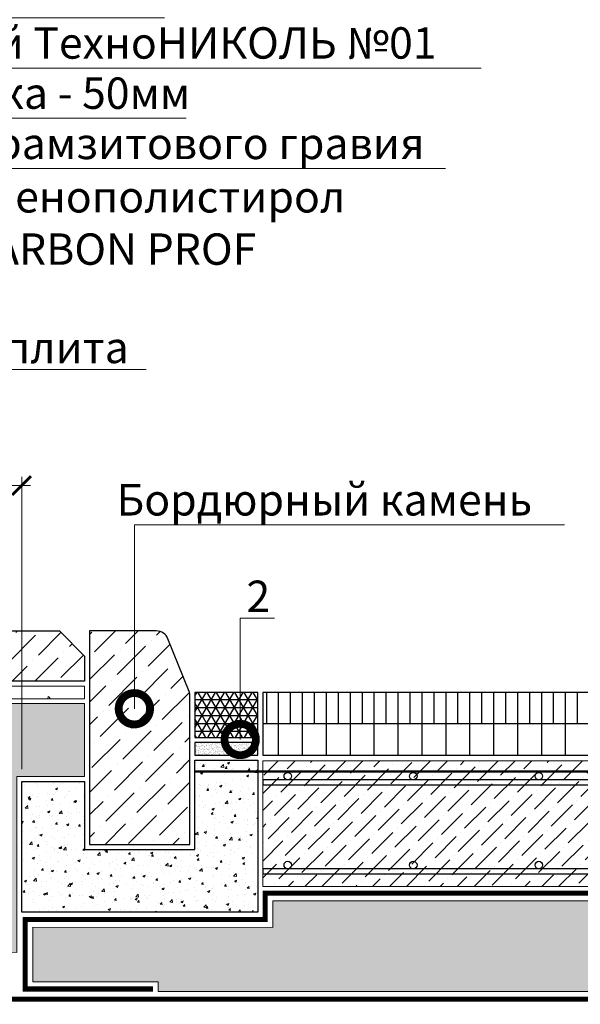
# Model space of a CAD drawing. Units: millimetres. Extents: x -45065 to 142185, y -31757 to 2974.
# Drawn here: x 82342 to 82789, y -30139 to -29355 of the extents above; entities that cross this region are included whole.
import ezdxf
from ezdxf import colors
from ezdxf.entities.mleader import LeaderData, LeaderLine
from ezdxf.math import Vec2, Vec3

# ---------------------------------------------------------------- set-up
doc = ezdxf.new("R2010")
doc.units = ezdxf.units.MM
doc.linetypes.add('осевая2', pattern=[28.575000000000003, 19.05, -3.175, 3.175, -3.175])
doc.linetypes.add('Штриховая', pattern=[6, 2, -2, 2])
doc.layers.get('0').update_dxf_attribs({"lineweight": 30})
doc.layers.get('DEFPOINTS').update_dxf_attribs({"color": 251, "lineweight": 0})
doc.layers.add('TN-АННОТАЦИИ @ 10', color=7, linetype='Continuous', lineweight=20, true_color=0x000000)
doc.layers.add('TN-АСФАЛЬТ', color=251, linetype='Continuous')
for name, color, linetype, lineweight in [('TN-ГРУНТОВКА', 6, 'Continuous', 15), ('TN-КЕРАМЗИТОВАЯ РАЗУКЛОНКА', 26, 'Continuous', 15), ('TN-ПЕСОК', 41, 'Continuous', 15), ('TN-РАЗМЕРЫ', 184, 'Continuous', 15), ('TN-РАЗМЕРЫ @ 10', 184, 'Continuous', 15), ('TN-СТЯЖКА', 252, 'Continuous', 15), ('ТН_Герметик 42', 36, 'Continuous', 25)]:
    doc.layers.add(name, color=color, linetype=linetype, lineweight=lineweight)
doc.styles.add('TN-Текст', font='isocpeur.ttf')
doc.styles.add('TN-Текст-Аннотативный', font='isocpeur.ttf')
doc.dimstyles.new('ПТС-Размеры-Аннотативный$0', dxfattribs={"dimtxt": 2.5, "dimasz": 1.5, "dimexe": 0.7, "dimexo": 1, "dimgap": 0.8, "dimtad": 1, "dimdec": 0, "dimzin": 0, "dimdsep": 46, "dimtxsty": 'TN-Текст-Аннотативный', "dimblk": 'ARCHTICK', "dimcen": 2, "dimdle": 0.7, "dimadec": 0, "dimazin": 0, "dimtfac": 1, "dimtdec": 0, "dimtmove": 1, "dimatfit": 3, "dimfxl": 0.7, "dimtolj": 1, "dimtzin": 0, "dimlwd": -1, "dimlwe": -1, "dimarcsym": 0})
pattern_1 = [(227.8282005814655, (282.7899270146088, -79.97290772847076), (-203.9354133060374, -227.9441756213502), [3.4172144, -338.30483639565]), (184.7851540814655, (280.4957559022891, -82.50552986913796), (304.8802478773192, 24.41791256959319), [5.8640472, -580.54048893524]), (132.3258601814655, (274.6521496242889, -82.99470638913617), (253.0985546635991, -280.2168475077599), [4.1348152, -409.347227941]), (267.0891020814656, (264.7257435927186, -89.31275983117062), (27.03646334677722, 507.9155339716333), [5.340045199999998, -528.6643742573797]), (292.6490672614656, (264.4545606622291, -94.64591385278027), (-126.0173838788469, 305.2075670102601), [5.236336999999998, -518.3980774534397]), (357.0891020814656, (266.4710024636311, -99.47843518864202), (-507.9155339716333, 27.03646334677725), [5.340045199999998, -528.6643742573797]), (37.50965355146556, (271.8041564852407, -99.74961811913145), (-331.0165839633573, -252.934895064352), [7.061936599999999, -699.1311531424701]), (72.07074145146557, (277.4060385446791, -95.44964307360598), (179.5993319709907, 558.2242917999616), [6.6671952, -660.05256601905]), (121.2449787014656, (279.4584854384372, -89.10622240741154), (-202.1351587012062, 330.8529244495805), [5.35813, -530.4554569871201]), (175.0517713814656, (276.679229293887, -84.52524486075404), (279.3167202919045, -26.29999553927443), [6.117132799999998, -299.7393694999998]), (222.2128508814656, (270.5848975242361, -83.99760835573905), (-305.6985455370814, -278.4165929978183), [7.910779199999998, -783.1677251217696]), (138.6294879114656, (289.8707947997916, -89.64776997083686), (-177.3080987626059, 152.97201741879), [2.700045399999998, -267.3056582434398]), (171.2846474814656, (287.8445334277471, -87.86323281735406), (330.0346269227608, -51.86352313499854), [5.1368198, -508.5463899704]), (224.8154130814656, (282.7670146831094, -87.08487082068835), (-0.08182975535488302, -25.3998681864938), [3.5920934, -32.32893108428]), (203.0140035914656, (280.9988434806976, -84.03115855543454), (127.163000446599, 50.3905875872907), [1.934413199999999, -191.5062236889399]), (291.6168225714656, (279.2183978149826, -84.78742651815443), (-25.15437892574743, 76.28143431307497), [2.7356562, -134.0475299]), (30.77916961146558, (280.2262095669067, -87.33068652701778), (76.3632640720388, 50.55424710412347), [4.443196599999999, -143.6629815291]), (161.3804642614656, (284.0435544728624, -85.05697285353678), (50.71790661896235, -25.56352769454298), [3.212871399999999, -77.10898116827995]), (16.20495341546556, (264.4864742668175, -84.73996526004862), (254.2441711309802, 75.38130700592795), [4.50088, -445.58826672539]), (70.16158902146556, (268.8085433462888, -83.48388290913437), (-102.4996000641517, -279.0712310266602), [3.7759894, -373.822156782]), (293.0140035914656, (284.0599204239334, -79.9769992162385), (-50.39058758732968, 127.1630004466911), [3.868801, -189.57183588894]), (343.4258727514656, (285.5724563493732, -83.53789054766858), (-253.7531926042296, 77.01790209526878), [4.500879999999998, -445.5882667253998]), (339.2593678614656, (264.4357398184976, -100.4878835356733), (-126.8356814217459, 51.20888514975928), [4.340351999999999, -212.67734313106]), (294.5905536814656, (268.4948089430148, -102.0249683877196), (-126.0992137749434, 279.8076987599398), [3.636721199999998, -360.0359338071999]), (66.61682257146556, (284.2320893504434, -105.3776857002835), (51.2088851417905, 126.835681424966), [3.868801, -189.57183588894]), (17.16943772146555, (285.7675376073826, -101.826613939496), (-330.5256054393067, -100.535685947698), [4.257827400000001, -421.523759802]), (69.25936786146556, (271.7861539390626, -105.3375891201596), (-51.20888515064065, -126.8356814213908), [2.170175999999998, -214.84751913106]), (101.1253455554655, (282.7080972592539, -105.3727759149622), (-25.07254916507591, 101.6813025013242), [1.295146, -128.21994964526]), (165.7791696134656, (282.4581900651568, -104.101964208084), (76.1177748041145, -25.64535745255466), [5.236337000000001, -99.49054589069]), (185.8244190414655, (277.3823079156262, -102.8156048476885), (254.0805116189655, 24.5815706462405), [4.852669999999997, -480.4136486333699]), (303.5054806114656, (280.2188448889248, -89.616674663802), (-25.23620867931702, 50.88156612658609), [3.6632388, -87.9177635968]), (352.9726396714656, (282.2410147732015, -92.67120522660936), (431.6340996623738, -52.19084219141826), [6.3955676, -633.1600906503099]), (60.76080898146556, (288.5885269271637, -93.45365871104282), (-102.1722810362414, -177.4717582824139), [2.6150824, -258.8939231811]), (89.81541308146555, (289.8658850144702, -91.17176206202633), (-25.31803843113654, 25.48169794184628), [1.523999999999999, -23.87599999999999]), (120.0718502414655, (276.876765444557, -102.0519722069867), (101.0266644460304, -178.1263963339173), [3.5286696, -349.3394077319999]), (47.82820058146555, (275.1085942421452, -98.99825994173285), (203.9354133068304, 227.9441756206319), [6.8344288, -334.88762199565]), (359.8154130814656, (279.6969364667846, -93.93301566039844), (25.48169794184628, 25.31803843113654), [6.603999999999997, -18.79599999999999]), (325.1202595814656, (286.3009021952724, -93.95429139679071), (253.4258736740876, -178.617374721845), [4.0160956, -397.5931672414]), (253.8700171814655, (289.5955203815344, -96.25091740177108), (-25.72718720613792, -101.517642991064), [3.6982908, -181.21650038772]), (207.4613884414655, (288.568069488325, -99.80362575766567), (-483.4157931145103, -252.4439164794221), [6.021451, -596.12464422938]), (175.2414918214656, (283.2250958960728, -102.5804270095552), (-330.1164566690218, 26.46365500609949), [6.370294599999999, -630.6584645624])]

# ---------------------------------------------------------------- blocks, each defined once
blk = doc.blocks.new('_ARCHTICK')
at = {"color": 0, "linetype": 'ByBlock', "ltscale": 10, "const_width": 0.15}
blk.add_lwpolyline([(-0.5, -0.5), (0.5, 0.5)], dxfattribs=at)
blk = doc.blocks.new('*D568')
at = {"layer": 'DEFPOINTS', "color": 0, "transparency": 16777216}
for p in [(82343.97182599538, -29725.7285254067), (82343.97182599538, -29961.45569438058), (82099.96534585246, -30134.75773048079)]:
    blk.add_point(p, dxfattribs=at)
at = {"layer": 'TN-РАЗМЕРЫ', "color": 0, "transparency": 16777216}
for p, q in [((82099.96534585246, -30124.75773048079), (82099.96534585246, -29718.7285254067)), ((82343.97182599538, -29951.45569438058), (82343.97182599538, -29718.7285254067)), ((82092.96534585246, -29725.7285254067), (82350.97182599538, -29725.7285254067))]:
    blk.add_line(p, q, dxfattribs=at)
at = {"layer": 'TN-РАЗМЕРЫ', "color": 0, "transparency": 16777216, "xscale": 15, "yscale": 15, "zscale": 15, "rotation": 180}
blk.add_blockref('_ARCHTICK', (82099.96534585246, -29725.7285254067), dxfattribs=at)
at = {"layer": 'TN-РАЗМЕРЫ', "color": 0, "transparency": 16777216, "xscale": 15, "yscale": 15, "zscale": 15}
blk.add_blockref('_ARCHTICK', (82343.97182599538, -29725.7285254067), dxfattribs=at)
at = {"layer": 'TN-РАЗМЕРЫ', "color": 0, "transparency": 16777216, "insert": (82221.96858592393, -29705.2285254067), "char_height": 25, "attachment_point": 5, "style": 'TN-Текст-Аннотативный'}
blk.add_mtext('\\A1;300', dxfattribs=at)
blk = doc.blocks.new('*U552')
at = {"lineweight": 9, "transparency": 33554559}
h = blk.add_hatch(dxfattribs=at)
h.set_pattern_fill('AR-CONC', color=256, scale=0.2)
h.set_pattern_definition([(49.99999999999999, (-55.51908014051071, -179.9999802832224), (36.4369337992008, -3.187817107780617), [3.81, -41.91]), (355, (-55.51908014051071, -179.9999802832224), (-7.048684284993868, 38.21136904780703), [3.048, -33.528116834]), (100.4514447, (-52.48267874051078, -180.2656309832225), (29.38824941807066, 35.02355038243902), [3.23800176, -35.61804891999999]), (46.18420000000002, (-55.51908014051071, -169.8399802832224), (54.21580817842599, -8.40846558654543), [5.714999999999964, -62.86499999999972]), (96.63555760999992, (-51.00110014051086, -170.5406802832224), (47.48082681030061, 49.48522491954431), [4.857004628, -53.427121632]), (351.1841511700001, (-55.51908014051071, -169.8399802832224), (47.48082681299541, 49.48522491710654), [4.571993414, -50.291946384]), (21, (-50.43908014051078, -172.3799802832224), (30.3228782538265, -20.45303963741752), [3.81, -41.91]), (326.0000000000001, (-50.43908014051078, -172.3799802832224), (12.36040566952942, 36.83759322446385), [3.048, -33.528]), (71.45144499999999, (-47.91217362051077, -174.0844002632224), (42.68328385574323, 16.38455377718105), [3.23800176, -35.61798752]), (37.50000000000001, (-55.51908014051071, -179.9999802832224), (0.6177206501183634, 16.91100777463062), [0, -33.1216, 0, -34.036, 0, -33.655]), (7.499999999999999, (-55.51908014051071, -179.9999802832224), (13.36393250206115, 20.0361149636239), [0, -19.4056, 0, -32.3596, 0, -12.827]), (327.5, (-66.84748014051081, -179.9999802832224), (27.11811903337428, -1.145748798534689), [0, -12.7, 0, -39.624, 0, -52.578]), (317.5, (-71.92748014051074, -179.9999802832224), (29.62583627720361, 5.085298206666606), [0, -16.51, 0, -26.3144, 0, -37.338])])
h.paths.add_polyline_path([(509.0952037458342, 9.999819202389713), (-1.455191522836685e-11, 9.99999999999909), (0, 0), (509.0952357080082, -0.0001807976222566598)])
at = {"lineweight": 20}
blk.add_lwpolyline([(509.0952037458342, 9.999819202389713), (-1.455191522836685e-11, 9.99999999999909), (0, 0), (509.0952357080082, -0.0001807976222566598)], close=True, dxfattribs=at)
blk = doc.blocks.new('_DotSmall')
at = {"color": 0, "linetype": 'ByBlock', "const_width": 0.5}
blk.add_lwpolyline([(-0.0625, 0, 1), (0.0625, 0, 1)], format="xyb", close=True, dxfattribs=at)
blk = doc.blocks.new('*U566')
h = blk.add_hatch()
h.set_pattern_fill('ANSI31', color=256, scale=3, angle=45, style=0)
h.set_pattern_definition([(90, (509.3359925958832, 0), (-9.524999999999999, 1.77635683940025e-15), [])])
h.paths.add_polyline_path([(0, 25), (0, 50), (-459.0006742886942, 50.00000000001364), (-459.0006742886942, 25.00000000001364)])
h = blk.add_hatch()
h.set_pattern_fill('ANSI31', color=256, scale=6, angle=45, style=0)
h.set_pattern_definition([(90, (509.3359925958832, 0), (-19.05, 3.552713678800501e-15), [])])
h.paths.add_polyline_path([(-459.0006742886942, 25.00000000001364), (-459.0006742886942, 1.364064416975452e-11), (0, 1.77635683940025e-15), (0, 25)])
for points in [[(-459.0006742886942, 50.00000000001364), (0, 50), (0, 0), (-459.0006742886942, 1.364242052659392e-11), (-459.0006742886942, 50.00000000001364)], [(-459.0006742886942, 25.00000000001364), (0, 25)]]:
    blk.add_lwpolyline(points)
blk = doc.blocks.new('*U574')
at = {"lineweight": 9, "transparency": 33554559}
h = blk.add_hatch(dxfattribs=at)
h.set_pattern_fill('ANSI36', color=256, scale=3)
h.set_pattern_definition([(45, (-105.6136159898107, 3.750710925569335e-05), (5.0513940681014, 18.52177824970513), [23.8125, -4.762499999999999, 0, -4.762499999999999])])
h.paths.add_polyline_path([(459.0006678965269, 99.9998369927237), (-7.275957614183195e-12, 99.99999999999682), (0, 0), (459.0006678965342, -0.0001630072794818079)])
at = {"lineweight": 20}
blk.add_lwpolyline([(459.0006678965269, 99.9998369927237), (-7.275957614183195e-12, 99.99999999999682), (0, 0), (459.0006678965342, -0.0001630072794818079)], close=True, dxfattribs=at)
at = {"lineweight": 25}
for points in [[(-2.3906850677257e-14, 80.83482169520303), (459.0006678965342, 80.83485920231233), (459.000667896534, 84.83485920235343), (-3.081239449812971e-13, 84.83482169524413)], [(9.601928861622976e-14, 9.999999999979451), (459.0006678965347, 10.00003750708875), (459.0006678965342, 14.00003750712984), (-1.881978056878103e-13, 14.00000000002054)]]:
    blk.add_lwpolyline(points, close=True, dxfattribs=at)
for centre in [(19.99999999999947, 87.83482169524413), (119.9999999999994, 87.83482169524413), (119.9999999999932, 87.8347861817273), (219.9999999999868, 87.83475066821045), (319.9999999999806, 87.83471515469361), (19.99999999999959, 17.00000000002054), (119.9999999999996, 17.00000000002054), (119.9999999999933, 16.9999644865037), (219.999999999987, 16.99992897298687), (319.9999999999807, 16.99989345947003)]:
    blk.add_circle(centre, 3, dxfattribs=at)

msp = doc.modelspace()

# ---------------------------------------------------------------- hatches: boundary and pattern name
at = {"lineweight": 9}
h = msp.add_hatch(dxfattribs=at)
h.set_pattern_fill('ANSI36', color=256, scale=4)
h.set_pattern_definition([(45, (49372.75809795679, -33964.64125108822), (6.735192090801869, 24.69570433294017), [31.75, -6.35, 0, -6.35])])
h.paths.add_polyline_path([(82173.97182599538, -29841.45569438061), (82373.97182599538, -29841.45569438058), (82393.97182599538, -29861.45569438057), (82393.97182599538, -29881.45569438057), (82153.97182599538, -29881.45569438061), (82153.97182599538, -29861.45569438061)])
h = msp.add_hatch(dxfattribs=at)
h.set_pattern_fill('ANSI36', color=256, scale=4)
h.set_pattern_definition([(45, (23796.89413481616, -17519.34222309143), (6.735192090801867, 24.69570433294017), [31.75, -6.35, 0, -6.35])])
h.paths.add_polyline_path([(82477.97182599538, -29893.38151841625, 0.09541457239977472), (82477.25659290423, -29889.66761165271), (82460.48626328996, -29847.74178761704, 0.3066784415588688), (82451.20149638111, -29841.45569438058), (82397.97182599538, -29841.45569438058), (82397.97182599538, -30011.45569438058), (82477.97182599538, -30011.45569438058)])
at = {"layer": 'TN-КЕРАМЗИТОВАЯ РАЗУКЛОНКА'}
h = msp.add_hatch(dxfattribs=at)
h.set_pattern_fill('GRAVEL', angle=-0.1845869185344408)
h.set_pattern_definition(pattern_1)
h.paths.add_polyline_path([(82393.97182599537, -29899.3374971595), (81884.87658034355, -29899.33749715951), (81884.87662864199, -30104.93763288488), (82009.58292979322, -30104.93763288489), (82134.28923094447, -30097.4000469288), (82339.9718259954, -30097.45908575448), (82339.9718259954, -30069.00168919438), (82339.97182599538, -29957.45569438058), (82393.97182599538, -29957.45569438058)])
h = msp.add_hatch(dxfattribs=at)
h.set_pattern_fill('GRAVEL', color=256, angle=-0.1845869185344408)
h.set_pattern_definition(pattern_1)
h.paths.add_polyline_path([(82994.97186732071, -30056.46487927538), (82544.1304310116, -30056.46487927538), (82544.1304551608, -30077.5299824735), (82352.9267340576, -30077.42540166396), (82352.92673405762, -30120.8500012388), (82452.74187016499, -30120.8500012388), (82452.74187016499, -30128.54283231231), (82994.97186732074, -30128.59512585083), (82994.97186732072, -30064.58307649645)])
at = {"layer": 'TN-ПЕСОК'}
h = msp.add_hatch(dxfattribs=at)
h.set_pattern_fill('AR-SAND', color=256, scale=0.05, style=0)
h.set_pattern_definition([(37.50000000000001, (81152.97119303203, -46135.38538958365), (-0.08000156479920228, 2.447066186646712), [0, -1.9304, 0, -2.159, 0, -2.06375]), (7.499999999999999, (81152.97119303203, -46135.38538958365), (2.247616415690013, 3.584125502841772), [0, -1.0414, 0, -1.7399, 0, -0.6667500000000001]), (327.5, (81151.40909303205, -46135.38538958365), (3.95496185120729, 0.007185923392728455), [0, -0.635, 0, -2.286, 0, -2.9845]), (317.5, (81151.40909303205, -46135.38538958365), (3.817782262361486, 1.114646616286081), [0, -0.3175, 0, -1.4986, 0, -1.7145])])
h.paths.add_polyline_path([(82531.97119303203, -29940.38538958362), (82531.97119303203, -29930.38538958362), (82481.9718259954, -29930.38538958362), (82481.9718259954, -29940.38538958362)])
at = {"layer": 'TN-СТЯЖКА', "transparency": 33554610}
h = msp.add_hatch(dxfattribs=at)
h.set_pattern_fill('AR-CONC', color=256, scale=0.1)
h.set_pattern_definition([(49.99999999999999, (36852.08905705542, -28588.33369198681), (18.2184668996004, -1.593908553890309), [1.905, -20.955]), (355, (36852.08905705542, -28588.33369198681), (-3.524342142496934, 19.10568452390352), [1.524, -16.764058417]), (100.4514447, (36853.60725775542, -28588.46651733681), (14.69412470903533, 17.51177519121951), [1.61900088, -17.80902445999999]), (46.18420000000001, (36852.08905705542, -28583.25369198681), (27.10790408921299, -4.204232793272715), [2.8575, -31.4325]), (96.63555760999992, (36854.34804705542, -28583.60404198681), (23.7404134051503, 24.74261245977215), [2.428502314, -26.713560816]), (351.1841511700001, (36852.08905705542, -28583.25369198681), (23.74041340649771, 24.74261245855327), [2.285996707, -25.145973192]), (21, (36854.62905705542, -28584.52369198681), (15.16143912691325, -10.22651981870876), [1.905, -20.955]), (326.0000000000001, (36854.62905705542, -28584.52369198681), (6.180202834764708, 18.41879661223193), [1.524, -16.764]), (71.45144499999999, (36855.89251031542, -28585.37590197681), (21.34164192787162, 8.192276888590525), [1.61900088, -17.80899376]), (37.50000000000001, (36852.08905705542, -28588.33369198681), (0.3088603250591817, 8.455503887315311), [0, -16.5608, 0, -17.018, 0, -16.8275]), (7.499999999999999, (36852.08905705542, -28588.33369198681), (6.681966251030575, 10.01805748181195), [0, -9.7028, 0, -16.1798, 0, -6.413500000000001]), (327.5, (36846.42485705542, -28588.33369198681), (13.55905951668714, -0.5728743992673444), [0, -6.350000000000001, 0, -19.812, 0, -26.289]), (317.5, (36843.88485705542, -28588.33369198681), (14.81291813860181, 2.542649103333303), [0, -8.255, 0, -13.1572, 0, -18.669])])
h.paths.add_polyline_path([(82343.97182599538, -30065.45569438058), (82343.97182599538, -29961.45569438058), (82393.97182599538, -29961.45569438058), (82393.97182599538, -30015.45569438058), (82481.97182599538, -30015.45569438058), (82481.9718259954, -29944.38538958362), (82531.9718259954, -29944.38538958362), (82531.97182599537, -30065.45569438058)])
at = {"layer": 'ТН_Герметик 42'}
h = msp.add_hatch(dxfattribs=at)
h.set_pattern_fill('NET3', color=36, scale=2, style=0)
h.set_pattern_definition([(0, (80742.6040894458, -42164.21196801406), (0, 6.35), []), (59.99999999999999, (80742.6040894458, -42164.21196801406), (-5.499261314031185, 3.175000000000001), []), (120, (80742.6040894458, -42164.21196801406), (-5.499261314031186, -3.174999999999998), [])])
h.paths.add_polyline_path([(82531.97119303205, -29890.40437360468), (82481.97182599541, -29890.40437360469), (82481.9718259954, -29926.38538958363), (82531.97119303203, -29926.38538958362)])

# ---------------------------------------------------------------- linework, layer by layer
for points in [[(82173.97182599538, -29841.45569438061), (82373.97182599538, -29841.45569438058), (82393.97182599538, -29861.45569438057), (82393.97182599538, -29881.45569438057), (82153.97182599538, -29881.45569438061), (82153.97182599538, -29861.45569438061)], [(82531.97119303203, -29930.38538958362), (82481.9718259954, -29930.38538958362), (82481.9718259954, -29940.38538958362), (82531.97119303203, -29940.38538958362)], [(82481.9718259954, -29944.38538958361), (82531.9718259954, -29944.38538958361), (82531.97182599537, -30065.45569438058), (82343.97182599538, -30065.45569438058), (82343.97182599538, -29961.45569438058), (82393.97182599538, -29961.45569438058), (82393.97182599538, -30015.45569438058), (82481.97182599538, -30015.45569438058)]]:
    msp.add_lwpolyline(points, close=True)
msp.add_lwpolyline([(82397.97182599538, -29841.45569438058), (82397.97182599538, -30011.45569438058), (82477.97182599538, -30011.45569438058), (82477.97182599538, -29893.38151841624, 0.09541457239977774), (82477.25659290423, -29889.66761165271), (82460.48626328996, -29847.74178761704, 0.3066784415588851), (82451.20149638111, -29841.45569438058), (82397.97182599538, -29841.45569438058)], format="xyb")
at = {"color": 252, "linetype": 'осевая2', "ltscale": 0.5, "const_width": 4}
for points in [[(82535.97119125619, -30050.38538958361), (83012.09607056167, -30050.38558561835)], [(82537.96076119498, -30071.47793820715), (82537.96076987941, -30050.38539040277)], [(82344.71756199875, -30071.35214048393), (82539.96184744706, -30071.35174841442)], [(82346.70641999709, -30125.60342228408), (82346.70644926801, -30071.3521402893)], [(82344.71756199875, -30126.61107642794), (82448.53535185143, -30126.61068435844)], [(82099.96534585246, -30134.75773048079), (83042.79518827074, -30134.75733841129)]]:
    msp.add_lwpolyline(points, dxfattribs=at)
at = {"layer": 'TN-ГРУНТОВКА', "linetype": 'Штриховая', "ltscale": 0.5, "const_width": 2}
msp.add_lwpolyline([(82481.9718259954, -29953.38537040656), (83012.19335772758, -29953.38600459893)], dxfattribs=at)
at = {"layer": 'TN-КЕРАМЗИТОВАЯ РАЗУКЛОНКА', "lineweight": 0}
for points in [[(82393.97182599537, -29899.3374971595), (81884.87658034355, -29899.33749715951), (81884.87662864199, -30104.93763288488), (82009.58292979322, -30104.93763288489), (82134.28923094447, -30097.4000469288), (82339.9718259954, -30097.45908575448), (82339.9718259954, -30069.00168919438), (82339.97182599538, -29957.45569438058), (82393.97182599538, -29957.45569438058)], [(82994.97186732071, -30056.46487927538), (82544.1304310116, -30056.46487927538), (82544.1304551608, -30077.5299824735), (82352.9267340576, -30077.42540166396), (82352.92673405762, -30120.8500012388), (82452.74187016499, -30120.8500012388), (82452.74187016499, -30128.54283231231), (82994.97186732074, -30128.59512585083), (82994.97186732072, -30064.58307649645), (82994.97186732072, -30064.58307649645)]]:
    msp.add_lwpolyline(points, close=True, dxfattribs=at)
at = {"layer": 'TN-СТЯЖКА'}
msp.add_lwpolyline([(82343.97182599538, -30065.45569438058), (82343.97182599538, -29961.45569438058), (82393.97182599538, -29961.45569438058), (82393.97182599538, -30015.45569438058), (82481.97182599538, -30015.45569438058), (82481.9718259954, -29944.38538958362), (82531.9718259954, -29944.38538958362), (82531.97182599537, -30065.45569438058)], close=True, dxfattribs=at)
at = {"layer": 'ТН_Герметик 42', "color": 36}
msp.add_lwpolyline([(82531.97119303205, -29890.40437360468), (82481.97182599541, -29890.40437360469), (82481.9718259954, -29926.38538958363), (82531.97119303203, -29926.38538958362)], close=True, dxfattribs=at)

# ---------------------------------------------------------------- block references
at = {"layer": 'TN-АСФАЛЬТ', "xscale": -1}
msp.add_blockref('*U566', (82535.97119303203, -29940.38538958362), dxfattribs=at)
at = {"layer": 'TN-КЕРАМЗИТОВАЯ РАЗУКЛОНКА', "xscale": -1, "rotation": 3.052161547500987e-05}
msp.add_blockref('*U552', (82393.97184020079, -29895.45569438057), dxfattribs=at)
at = {"layer": 'TN-СТЯЖКА'}
msp.add_blockref('*U574', (82535.93827490842, -30044.93490306901), dxfattribs=at)

# ---------------------------------------------------------------- dimensions: what is measured, and where the dimension line sits
at = {"layer": 'TN-РАЗМЕРЫ @ 10'}
dim = msp.add_linear_dim(base=(82343.97182599538, -29725.7285254067), p1=(82099.96534585246, -30134.75773048079), p2=(82343.97182599538, -29961.45569438058), text='300', dimstyle='ПТС-Размеры-Аннотативный$0', override={"dimscale": 10, "dimtix": 0, "dimtofl": 1, "dimtmove": 1, "dimatfit": 3}, dxfattribs=at)
dim.commit()
dim.dimension.update_dxf_attribs({"geometry": '*D568', "text_midpoint": (82221.96858592393, -29705.2285254067)})

# ---------------------------------------------------------------- leaders
at = {"layer": 'TN-АННОТАЦИИ @ 10'}
ml = msp.add_multileader_mtext('Standard', dxfattribs=at)
ml.set_content(' Тротуарная плитка', color=256, style='TN-Текст')
ml.set_leader_properties(color=256, linetype='ByLayer', lineweight=-1)
ml.set_arrow_properties(name='DOTSMALL')
ml.build(insert=Vec2(0, 0))
ml.multileader.update_dxf_attribs({"text_left_attachment_type": 6, "text_right_attachment_type": 6, "dogleg_length": 100, "arrow_head_size": 50, "scale": 10})
ctx = ml.context
ctx.base_point, ctx.scale, ctx.char_height, ctx.arrow_head_size, ctx.landing_gap_size, ctx.plane_origin = Vec3(82038.13245049918, -29153.23527334434), 10, 25, 50, 0, Vec3(79927.42543025308, -30508.87868551575)
ctx.left_attachment, ctx.right_attachment, ctx.text_align_type = 6, 6, 1
notes = []
notes.append((ctx, [(1, (1, 1, 0), (82029.95313140472, -29153.23527334434), (1, 0), 8.179319094457314, [(1, [(82029.97182529284, -29863.10123128798)], 0, [])])]))
ctx.mtext.insert, ctx.mtext.alignment, ctx.mtext.line_spacing_style, ctx.mtext.flow_direction = Vec3(82201.88245049918, -29120.73527334434), 2, 2, 5
ml = msp.add_multileader_mtext('Standard', dxfattribs=at)
ml.set_content(' {\\C7;Цементно-песчаная смесь}', color=256, style='TN-Текст')
ml.set_leader_properties(color=256, linetype='ByLayer', lineweight=-1)
ml.set_arrow_properties(name='DOTSMALL')
ml.build(insert=Vec2(0, 0))
ml.multileader.update_dxf_attribs({"text_left_attachment_type": 6, "text_right_attachment_type": 6, "dogleg_length": 100, "arrow_head_size": 50, "scale": 10})
ctx = ml.context
ctx.base_point, ctx.scale, ctx.char_height, ctx.arrow_head_size, ctx.landing_gap_size, ctx.plane_origin = Vec3(82038.13489739018, -29193.23527334434), 10, 25, 50, 0, Vec3(79927.42787714407, -30570.53035375581)
ctx.left_attachment, ctx.right_attachment, ctx.text_align_type = 6, 6, 1
notes.append((ctx, [(1, (1, 1, 0), (82029.95557829572, -29193.23527334434), (1, 0), 8.179319094457314, [(1, [(82029.95500617247, -29891.00653378607)], 0, [])])]))
ctx.mtext.insert, ctx.mtext.alignment, ctx.mtext.line_spacing_style, ctx.mtext.flow_direction = Vec3(82250.63489739018, -29163.23527334434), 2, 2, 5
ml = msp.add_multileader_mtext('Standard', dxfattribs=at)
ml.set_content(' Выравнивающий слой \\P (гравий фракцией 5-10мм)', color=256, style='TN-Текст')
ml.set_leader_properties(color=256, linetype='ByLayer', lineweight=-1)
ml.set_arrow_properties(name='DOTSMALL')
ml.build(insert=Vec2(0, 0))
ml.multileader.update_dxf_attribs({"text_left_attachment_type": 6, "text_right_attachment_type": 6, "dogleg_length": 100, "arrow_head_size": 50, "scale": 10})
ctx = ml.context
ctx.base_point, ctx.scale, ctx.char_height, ctx.arrow_head_size, ctx.landing_gap_size, ctx.plane_origin = Vec3(82038.13489739018, -29233.23527334434), 10, 25, 50, 0, Vec3(79927.42787714407, -30548.87868551575)
ctx.left_attachment, ctx.right_attachment = 6, 6
notes.append((ctx, [(1, (1, 1, 0), (82029.95557829572, -29233.23527334434), (1, 0), 8.179319094457314, [(1, [(82029.9770968513, -29969.26255075465)], 0, [])])]))
ctx.mtext.insert, ctx.mtext.width, ctx.mtext.line_spacing_style, ctx.mtext.flow_direction = Vec3(82038.13489739018, -29200.73527334434), 848.3959527575935, 2, 5
ml = msp.add_multileader_mtext('Standard', dxfattribs=at)
ml.set_content(' Дренажная мембрана PLANTER Geo', color=256, style='TN-Текст')
ml.set_leader_properties(color=256, linetype='ByLayer', lineweight=-1)
ml.set_arrow_properties(name='DOTSMALL')
ml.build(insert=Vec2(0, 0))
ml.multileader.update_dxf_attribs({"text_left_attachment_type": 6, "text_right_attachment_type": 6, "dogleg_length": 100, "arrow_head_size": 50, "scale": 10})
ctx = ml.context
ctx.base_point, ctx.scale, ctx.char_height, ctx.arrow_head_size, ctx.landing_gap_size, ctx.plane_origin = Vec3(82038.13489739018, -29313.23527334434), 10, 25, 50, 0, Vec3(79927.44845614133, -30623.02912305467)
ctx.left_attachment, ctx.right_attachment, ctx.text_align_type = 6, 6, 1
notes.append((ctx, [(1, (1, 1, 0), (82029.95557829572, -29313.23527334434), (1, 0), 8.179319094457314, [(1, [(82029.978639089, -30121.14576112006)], 0, [])])]))
ctx.mtext.insert, ctx.mtext.width, ctx.mtext.alignment, ctx.mtext.line_spacing_style, ctx.mtext.flow_direction = Vec3(82324.38489739018, -29280.73527334434), 750.5476289957005, 2, 2, 5
ml = msp.add_multileader_mtext('Standard', dxfattribs=at)
ml.set_content(' Дренажная мембрана PLANTER Geo', color=256, style='TN-Текст')
ml.set_leader_properties(color=256, linetype='ByLayer', lineweight=-1)
ml.set_arrow_properties(name='DOTSMALL')
ml.build(insert=Vec2(0, 0))
ml.multileader.update_dxf_attribs({"text_left_attachment_type": 6, "text_right_attachment_type": 6, "dogleg_length": 100, "arrow_head_size": 50, "scale": 10})
ctx = ml.context
ctx.base_point, ctx.scale, ctx.char_height, ctx.arrow_head_size, ctx.landing_gap_size, ctx.plane_origin = Vec3(84359.3658889642, -29332.27704808554), 10, 25, 50, 0, Vec3(82248.67944771535, -30572.07089779587)
ctx.left_attachment, ctx.right_attachment, ctx.text_align_type = 6, 6, 1
notes.append((ctx, [(1, (1, 1, 0), (84351.18656986974, -29332.27704808554), (1, 0), 8.179319094457314, [(1, [(84351.20963066301, -30067.83983744499)], 0, [])])]))
ctx.mtext.insert, ctx.mtext.width, ctx.mtext.alignment, ctx.mtext.line_spacing_style, ctx.mtext.flow_direction = Vec3(84645.6158889642, -29299.77704808554), 750.5476289957005, 2, 2, 5
ml = msp.add_multileader_mtext('Standard', dxfattribs=at)
ml.set_content(' Техноэласт ЭПП в 2 слоя', color=256, style='TN-Текст')
ml.set_leader_properties(color=256, linetype='ByLayer', lineweight=-1)
ml.set_arrow_properties(name='DOTSMALL')
ml.build(insert=Vec2(0, 0))
ml.multileader.update_dxf_attribs({"text_left_attachment_type": 6, "text_right_attachment_type": 6, "dogleg_length": 100, "arrow_head_size": 50, "scale": 10})
ctx = ml.context
ctx.base_point, ctx.scale, ctx.char_height, ctx.arrow_head_size, ctx.landing_gap_size, ctx.plane_origin = Vec3(82038.13489739018, -29353.23527334434), 10, 25, 50, 0, Vec3(79927.42541976452, -30651.87867699796)
ctx.left_attachment, ctx.right_attachment, ctx.text_align_type = 6, 6, 1
notes.append((ctx, [(1, (1, 1, 0), (82029.95557829572, -29353.23527334434), (1, 0), 8.179319094457314, [(1, [(82029.95557648865, -30147.59750530332)], 0, [])])]))
ctx.mtext.insert, ctx.mtext.alignment, ctx.mtext.line_spacing_style, ctx.mtext.flow_direction = Vec3(82246.88489739018, -29323.23527334434), 2, 2, 5
ml = msp.add_multileader_mtext('Standard', dxfattribs=at)
ml.set_content(' {\\C7;Праймер битумный ТехноНИКОЛЬ №01}', color=256, style='TN-Текст')
ml.set_leader_properties(color=256, linetype='ByLayer', lineweight=-1)
ml.set_arrow_properties(name='DOTSMALL')
ml.build(insert=Vec2(0, 0))
ml.multileader.update_dxf_attribs({"text_left_attachment_type": 6, "text_right_attachment_type": 6, "dogleg_length": 100, "arrow_head_size": 50, "scale": 10})
ctx = ml.context
ctx.base_point, ctx.scale, ctx.char_height, ctx.arrow_head_size, ctx.landing_gap_size, ctx.plane_origin = Vec3(82038.13489739018, -29393.23527334434), 10, 25, 50, 0, Vec3(79927.42787714407, -30708.87868551575)
ctx.left_attachment, ctx.right_attachment, ctx.text_align_type = 6, 6, 1
notes.append((ctx, [(1, (1, 1, 0), (82029.95557829572, -29393.23527334434), (1, 0), 8.179319094457314, [(1, [(82030.05238775341, -30167.82820683821)], 0, [])])]))
ctx.mtext.insert, ctx.mtext.alignment, ctx.mtext.line_spacing_style, ctx.mtext.flow_direction = Vec3(82341.88489739018, -29360.73527334434), 2, 2, 5
ml = msp.add_multileader_mtext('Standard', dxfattribs=at)
ml.set_content(' Арм-ая ц.п. стяжка - 50мм', color=256, style='TN-Текст')
ml.set_leader_properties(color=256, linetype='ByLayer', lineweight=-1)
ml.set_arrow_properties(name='DOTSMALL')
ml.build(insert=Vec2(0, 0))
ml.multileader.update_dxf_attribs({"text_left_attachment_type": 6, "text_right_attachment_type": 6, "dogleg_length": 100, "arrow_head_size": 50, "scale": 10})
ctx = ml.context
ctx.base_point, ctx.scale, ctx.char_height, ctx.arrow_head_size, ctx.landing_gap_size, ctx.plane_origin = Vec3(82038.13489739018, -29433.23527334434), 10, 25, 50, 0, Vec3(79927.42787714407, -30748.87868551575)
ctx.left_attachment, ctx.right_attachment, ctx.text_align_type = 6, 6, 1
notes.append((ctx, [(1, (1, 1, 0), (82029.95557829572, -29433.23527334434), (1, 0), 8.179319094457314, [(1, [(82029.95557629083, -30186.38419136853)], 0, [])])]))
ctx.mtext.insert, ctx.mtext.alignment, ctx.mtext.line_spacing_style, ctx.mtext.flow_direction = Vec3(82261.88489739018, -29400.73527334434), 2, 2, 5
ml = msp.add_multileader_mtext('Standard', dxfattribs=at)
ml.set_content(' Разуклонка из керамзитового гравия', color=256, style='TN-Текст')
ml.set_leader_properties(color=256, linetype='ByLayer', lineweight=-1)
ml.set_arrow_properties(name='DOTSMALL')
ml.build(insert=Vec2(0, 0))
ml.multileader.update_dxf_attribs({"text_left_attachment_type": 6, "text_right_attachment_type": 6, "dogleg_length": 100, "arrow_head_size": 50, "scale": 10})
ctx = ml.context
ctx.base_point, ctx.scale, ctx.char_height, ctx.arrow_head_size, ctx.landing_gap_size, ctx.plane_origin = Vec3(82038.1324136704, -29473.23527334434), 10, 25, 50, 0, Vec3(79927.42787714407, -30788.87868551575)
ctx.left_attachment, ctx.right_attachment, ctx.text_align_type = 6, 6, 1
notes.append((ctx, [(1, (1, 1, 0), (82029.95309457595, -29473.23527334434), (1, 0), 8.179319094457314, [(1, [(82030.01238930374, -30233.95196140945)], 0, [])])]))
ctx.mtext.insert, ctx.mtext.alignment, ctx.mtext.line_spacing_style, ctx.mtext.flow_direction = Vec3(82346.2574136704, -29440.73527334434), 2, 2, 5
ml = msp.add_multileader_mtext('Standard', dxfattribs=at)
ml.set_content(' Экструзионный пенополистирол^J ТЕХНОНИКОЛЬ CARBON PROF', color=256, style='TN-Текст')
ml.set_leader_properties(color=256, linetype='ByLayer', lineweight=-1)
ml.set_arrow_properties(name='DOTSMALL')
ml.build(insert=Vec2(0, 0))
ml.multileader.update_dxf_attribs({"text_left_attachment_type": 6, "text_right_attachment_type": 6, "dogleg_length": 100, "arrow_head_size": 50, "scale": 10})
ctx = ml.context
ctx.base_point, ctx.scale, ctx.char_height, ctx.arrow_head_size, ctx.landing_gap_size, ctx.plane_origin = Vec3(82038.13738084817, -29513.23527334434), 10, 25, 50, 0, Vec3(79927.43036060207, -30788.87868551575)
ctx.left_attachment, ctx.right_attachment = 6, 6
notes.append((ctx, [(1, (1, 1, 0), (82029.95806175371, -29513.23527334434), (1, 0), 8.179319094457314, [(1, [(82030.0018253932, -30301.58836512569)], 0, [])])]))
ctx.mtext.insert, ctx.mtext.line_spacing_style, ctx.mtext.flow_direction = Vec3(82038.13738084817, -29483.23527334434), 2, 5
ml = msp.add_multileader_mtext('Standard', dxfattribs=at)
ml.set_content(' {\\C7;Железобетонная плита}', color=256, style='TN-Текст')
ml.set_leader_properties(color=256, linetype='ByLayer', lineweight=-1)
ml.set_arrow_properties(name='DOTSMALL')
ml.build(insert=Vec2(0, 0))
ml.multileader.update_dxf_attribs({"text_left_attachment_type": 6, "text_right_attachment_type": 6, "dogleg_length": 100, "arrow_head_size": 50, "scale": 10})
ctx = ml.context
ctx.base_point, ctx.scale, ctx.char_height, ctx.arrow_head_size, ctx.landing_gap_size, ctx.plane_origin = Vec3(82038.1316203875, -29633.23527334434), 10, 25, 50, 0, Vec3(79927.4246001414, -30868.87868551575)
ctx.left_attachment, ctx.right_attachment, ctx.text_align_type = 6, 6, 1
notes.append((ctx, [(1, (1, 1, 0), (82029.95230129304, -29633.23527334434), (1, 0), 8.179319094457314, [(1, [(82030.09680616383, -30454.94031187412)], 0, [])])]))
ctx.mtext.insert, ctx.mtext.alignment, ctx.mtext.line_spacing_style, ctx.mtext.flow_direction = Vec3(82228.7566203875, -29603.23527334434), 2, 2, 5
ml = msp.add_multileader_mtext('Standard', dxfattribs=at)
ml.set_content('Бордюрный камень', color=256, style='TN-Текст')
ml.set_leader_properties(color=256, linetype='ByLayer', lineweight=-1)
ml.set_arrow_properties(name='DOTSMALL')
ml.build(insert=Vec2(0, 0))
ml.multileader.update_dxf_attribs({"text_left_attachment_type": 6, "text_right_attachment_type": 6, "dogleg_length": 100, "arrow_head_size": 50, "scale": 10})
ctx = ml.context
ctx.base_point, ctx.scale, ctx.char_height, ctx.arrow_head_size, ctx.landing_gap_size, ctx.plane_origin = Vec3(82441.89520454098, -29757.06561727212), 10, 25, 50, 0, Vec3(80352.81347012284, -30672.79396245354)
ctx.left_attachment, ctx.right_attachment, ctx.text_align_type = 6, 6, 1
notes.append((ctx, [(1, (1, 1, 0), (82433.71588544652, -29757.06561727212), (1, 0), 8.179319094457314, [(1, [(82433.71588544652, -29903.42827770927)], 0, [])])]))
ctx.mtext.insert, ctx.mtext.alignment, ctx.mtext.line_spacing_style, ctx.mtext.flow_direction = Vec3(82585.02020454098, -29724.56561727212), 2, 2, 5
ml = msp.add_multileader_mtext('Standard', dxfattribs=at)
ml.set_content('2', color=256, style='TN-Текст')
ml.set_leader_properties(color=256, linetype='ByLayer', lineweight=-1)
ml.set_arrow_properties(name='DOTSMALL')
ml.build(insert=Vec2(0, 0))
ml.multileader.update_dxf_attribs({"text_left_attachment_type": 6, "text_right_attachment_type": 6, "dogleg_length": 100, "arrow_head_size": 50, "scale": 10})
ctx = ml.context
ctx.base_point, ctx.scale, ctx.char_height, ctx.arrow_head_size, ctx.landing_gap_size, ctx.plane_origin = Vec3(82526.20076663097, -29831.3920302265), 10, 25, 50, 0, Vec3(80539.46946189286, -30370.00904899444)
ctx.left_attachment, ctx.right_attachment, ctx.text_align_type = 6, 6, 1
notes.append((ctx, [(1, (1, 1, 0), (82518.0214475365, -29831.3920302265), (1, 0), 8.179319094457314, [(0, [(82518.02144753655, -29927.92465283482), (82518.0214475365, -29831.3920302265), (82518.0214475365, -29831.3920302265)], 0, [])])]))
ctx.mtext.insert, ctx.mtext.alignment, ctx.mtext.line_spacing_style, ctx.mtext.flow_direction = Vec3(82532.45076663097, -29801.3920302265), 2, 2, 5
for ctx, leaders in notes:
    for number, flags, end, landing, length, lines in leaders:
        leader = LeaderData()
        leader.index, (leader.has_last_leader_line, leader.has_dogleg_vector, leader.attachment_direction) = number, flags
        leader.last_leader_point, leader.dogleg_vector, leader.dogleg_length = Vec3(end), Vec3(landing), length
        for number, points, colour, breaks in lines:
            line = LeaderLine()
            line.index, line.vertices, line.color, line.breaks = number, Vec3.list(points), colors.encode_raw_color(colour), breaks
            leader.lines.append(line)
        ctx.leaders.append(leader)

doc.saveas('drawing.dxf')
